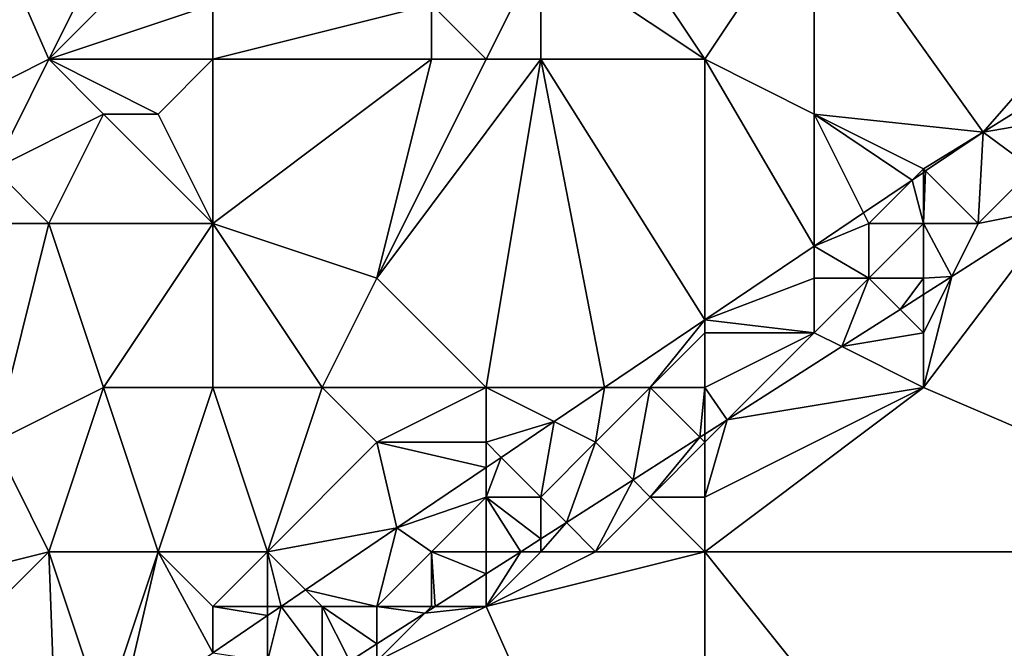
# Model space of a CAD drawing. Units: metres. Extents: x 73125 to 73750, y 344000 to 344500.
# Drawn here: x 73549 to 73567, y 344305 to 344317 of the extents above; entities that cross this region are included whole.
import ezdxf

# ---------------------------------------------------------------- set-up
doc = ezdxf.new("R2010")
doc.units = ezdxf.units.M
doc.layers.add('Terrain', color=15, linetype='Continuous')

msp = doc.modelspace()

# ---------------------------------------------------------------- linework, layer by layer
at = {"layer": 'Terrain'}
for points in [[(73562, 344316, 279.22), (73560, 344319, 277.09), (73559, 344318, 277.45), (73562, 344316, 279.22)], [(73562, 344316, 279.22), (73564, 344319, 278.33), (73560, 344319, 277.09), (73562, 344316, 279.22)], [(73564, 344315, 280.36), (73564, 344319, 278.33), (73562, 344316, 279.22), (73564, 344315, 280.36)], [(73567.092, 344314.669, 281.365), (73570, 344318, 280.94), (73564, 344319, 278.33), (73567.092, 344314.669, 281.365)], [(73567.092, 344314.669, 281.365), (73564, 344319, 278.33), (73564, 344315, 280.36), (73567.092, 344314.669, 281.365)], [(73548, 344315, 274.82), (73550, 344316, 275.04), (73548.936, 344318.413, 272.866), (73548, 344315, 274.82)], [(73551, 344318, 274.28), (73548.936, 344318.413, 272.866), (73550, 344316, 275.04), (73551, 344318, 274.28)], [(73553, 344317, 275.49), (73552, 344318, 274.67), (73550, 344316, 275.04), (73553, 344317, 275.49)], [(73552, 344318, 274.67), (73551, 344318, 274.28), (73550, 344316, 275.04), (73552, 344318, 274.67)], [(73558, 344316, 277.76), (73559, 344318, 277.45), (73557, 344317, 276.98), (73558, 344316, 277.76)], [(73559, 344316, 278.29), (73559, 344318, 277.45), (73558, 344316, 277.76), (73559, 344316, 278.29)], [(73562, 344316, 279.22), (73559, 344318, 277.45), (73559, 344316, 278.29), (73562, 344316, 279.22)], [(73567.092, 344314.669, 281.365), (73569.624, 344316.249, 281.412), (73570, 344318, 280.94), (73567.092, 344314.669, 281.365)], [(73553, 344316, 275.94), (73553, 344317, 275.49), (73550, 344316, 275.04), (73553, 344316, 275.94)], [(73557, 344316, 277.3), (73557, 344317, 276.98), (73553, 344316, 275.94), (73557, 344316, 277.3)], [(73553, 344316, 275.94), (73557, 344317, 276.98), (73553, 344317, 275.49), (73553, 344316, 275.94)], [(73558, 344316, 277.76), (73557, 344317, 276.98), (73557, 344316, 277.3), (73558, 344316, 277.76)], [(73567.092, 344314.669, 281.365), (73569, 344315, 281.73), (73569.624, 344316.249, 281.412), (73567.092, 344314.669, 281.365)], [(73549, 344314, 275.75), (73550, 344316, 275.04), (73548, 344315, 274.82), (73549, 344314, 275.75)], [(73551, 344315, 275.77), (73550, 344316, 275.04), (73549, 344314, 275.75), (73551, 344315, 275.77)], [(73552, 344315, 276.27), (73550, 344316, 275.04), (73551, 344315, 275.77), (73552, 344315, 276.27)], [(73552, 344315, 276.27), (73553, 344316, 275.94), (73550, 344316, 275.04), (73552, 344315, 276.27)], [(73553, 344313, 277.27), (73553, 344316, 275.94), (73552, 344315, 276.27), (73553, 344313, 277.27)], [(73556, 344312, 278.92), (73557, 344316, 277.3), (73553, 344313, 277.27), (73556, 344312, 278.92)], [(73553, 344313, 277.27), (73557, 344316, 277.3), (73553, 344316, 275.94), (73553, 344313, 277.27)], [(73558, 344310, 280.77), (73559, 344316, 278.29), (73556, 344312, 278.92), (73558, 344310, 280.77)], [(73556, 344312, 278.92), (73559, 344316, 278.29), (73558, 344316, 277.76), (73556, 344312, 278.92)], [(73556, 344312, 278.92), (73558, 344316, 277.76), (73557, 344316, 277.3), (73556, 344312, 278.92)], [(73558, 344310, 280.77), (73560.167, 344310, 281.152), (73559, 344316, 278.29), (73558, 344310, 280.77)], [(73560.167, 344310, 281.152), (73562, 344311.236, 281.208), (73559, 344316, 278.29), (73560.167, 344310, 281.152)], [(73562, 344311.236, 281.208), (73562, 344316, 279.22), (73559, 344316, 278.29), (73562, 344311.236, 281.208)], [(73562, 344311.236, 281.208), (73564, 344312.584, 281.27), (73562, 344316, 279.22), (73562, 344311.236, 281.208)], [(73564, 344312.584, 281.27), (73564, 344315, 280.36), (73562, 344316, 279.22), (73564, 344312.584, 281.27)], [(73551, 344315, 275.77), (73549, 344314, 275.75), (73550, 344313, 276.49), (73551, 344315, 275.77)], [(73553, 344313, 277.27), (73551, 344315, 275.77), (73550, 344313, 276.49), (73553, 344313, 277.27)], [(73553, 344313, 277.27), (73552, 344315, 276.27), (73551, 344315, 275.77), (73553, 344313, 277.27)], [(73564, 344312.584, 281.27), (73564.903, 344313.193, 281.298), (73564, 344315, 280.36), (73564, 344312.584, 281.27)], [(73564.903, 344313.193, 281.298), (73565.793, 344313.793, 281.325), (73564, 344315, 280.36), (73564.903, 344313.193, 281.298)], [(73566, 344314, 281.3), (73567.092, 344314.669, 281.365), (73564, 344315, 280.36), (73566, 344314, 281.3)], [(73566, 344314, 281.3), (73564, 344315, 280.36), (73565.793, 344313.793, 281.325), (73566, 344314, 281.3)], [(73568, 344314, 281.72), (73569, 344315, 281.73), (73567.092, 344314.669, 281.365), (73568, 344314, 281.72)], [(73566, 344314, 281.3), (73566.04, 344313.96, 281.333), (73567.092, 344314.669, 281.365), (73566, 344314, 281.3)], [(73567, 344313, 281.64), (73567.092, 344314.669, 281.365), (73566.04, 344313.96, 281.333), (73567, 344313, 281.64)], [(73567, 344313, 281.64), (73568, 344314, 281.72), (73567.092, 344314.669, 281.365), (73567, 344313, 281.64)], [(73550, 344313, 276.49), (73549, 344314, 275.75), (73545, 344313, 274.53), (73550, 344313, 276.49)], [(73566, 344314, 281.3), (73565.793, 344313.793, 281.325), (73566, 344313.933, 281.331), (73566, 344314, 281.3)], [(73566, 344313, 281.55), (73566, 344313.933, 281.331), (73565.793, 344313.793, 281.325), (73566, 344313, 281.55)], [(73566, 344314, 281.3), (73566, 344313.933, 281.331), (73566.04, 344313.96, 281.333), (73566, 344314, 281.3)], [(73567, 344313, 281.64), (73566.04, 344313.96, 281.333), (73566, 344313, 281.55), (73567, 344313, 281.64)], [(73566, 344313, 281.55), (73566.04, 344313.96, 281.333), (73566, 344313.933, 281.331), (73566, 344313, 281.55)], [(73567, 344313, 281.64), (73568.5, 344313.3, 281.515), (73568, 344314, 281.72), (73567, 344313, 281.64)], [(73565, 344313, 281.43), (73565.793, 344313.793, 281.325), (73564.903, 344313.193, 281.298), (73565, 344313, 281.43)], [(73566, 344313, 281.55), (73565.793, 344313.793, 281.325), (73565, 344313, 281.43), (73566, 344313, 281.55)], [(73565, 344313, 281.43), (73564.903, 344313.193, 281.298), (73564, 344312.584, 281.27), (73565, 344313, 281.43)], [(73573, 344307, 281.42), (73568.5, 344313.3, 281.515), (73566, 344310, 281.54), (73573, 344307, 281.42)], [(73566, 344310, 281.54), (73568.5, 344313.3, 281.515), (73566.517, 344312.033, 281.455), (73566, 344310, 281.54)], [(73567, 344313, 281.64), (73566.517, 344312.033, 281.455), (73568.5, 344313.3, 281.515), (73567, 344313, 281.64)], [(73549, 344309, 277.77), (73550, 344313, 276.49), (73545, 344313, 274.53), (73549, 344309, 277.77)], [(73551, 344310, 278.07), (73550, 344313, 276.49), (73549, 344309, 277.77), (73551, 344310, 278.07)], [(73551, 344310, 278.07), (73553, 344313, 277.27), (73550, 344313, 276.49), (73551, 344310, 278.07)], [(73553, 344310, 278.8), (73553, 344313, 277.27), (73551, 344310, 278.07), (73553, 344310, 278.8)], [(73555, 344310, 279.62), (73553, 344313, 277.27), (73553, 344310, 278.8), (73555, 344310, 279.62)], [(73555, 344310, 279.62), (73556, 344312, 278.92), (73553, 344313, 277.27), (73555, 344310, 279.62)], [(73565, 344312, 281.61), (73565, 344313, 281.43), (73564, 344312.584, 281.27), (73565, 344312, 281.61)], [(73566, 344312, 281.63), (73566, 344313, 281.55), (73565, 344312, 281.61), (73566, 344312, 281.63)], [(73565, 344312, 281.61), (73566, 344313, 281.55), (73565, 344313, 281.43), (73565, 344312, 281.61)], [(73566, 344312, 281.63), (73566.517, 344312.033, 281.455), (73566, 344313, 281.55), (73566, 344312, 281.63)], [(73567, 344313, 281.64), (73566, 344313, 281.55), (73566.517, 344312.033, 281.455), (73567, 344313, 281.64)], [(73562, 344311.236, 281.208), (73564, 344312, 281.5), (73564, 344312.584, 281.27), (73562, 344311.236, 281.208)], [(73565, 344312, 281.61), (73564, 344312.584, 281.27), (73564, 344312, 281.5), (73565, 344312, 281.61)], [(73558, 344310, 280.77), (73556, 344312, 278.92), (73555, 344310, 279.62), (73558, 344310, 280.77)], [(73562, 344311.236, 281.208), (73564, 344311, 281.6), (73564, 344312, 281.5), (73562, 344311.236, 281.208)], [(73564, 344311, 281.6), (73564.504, 344310.748, 281.395), (73565, 344312, 281.61), (73564, 344311, 281.6)], [(73564, 344311, 281.6), (73565, 344312, 281.61), (73564, 344312, 281.5), (73564, 344311, 281.6)], [(73565, 344312, 281.61), (73564.504, 344310.748, 281.395), (73565.571, 344311.429, 281.427), (73565, 344312, 281.61)], [(73566, 344312, 281.63), (73565, 344312, 281.61), (73565.571, 344311.429, 281.427), (73566, 344312, 281.63)], [(73566, 344312, 281.63), (73565.571, 344311.429, 281.427), (73566, 344311.703, 281.44), (73566, 344312, 281.63)], [(73566, 344310, 281.54), (73566.517, 344312.033, 281.455), (73566, 344311, 281.6), (73566, 344310, 281.54)], [(73566, 344311, 281.6), (73566.517, 344312.033, 281.455), (73566, 344311.703, 281.44), (73566, 344311, 281.6)], [(73566, 344312, 281.63), (73566, 344311.703, 281.44), (73566.517, 344312.033, 281.455), (73566, 344312, 281.63)], [(73566, 344311, 281.6), (73566, 344311.703, 281.44), (73565.571, 344311.429, 281.427), (73566, 344311, 281.6)], [(73566, 344311, 281.6), (73565.571, 344311.429, 281.427), (73564.504, 344310.748, 281.395), (73566, 344311, 281.6)], [(73561, 344310, 281.39), (73562, 344311.236, 281.208), (73560.167, 344310, 281.152), (73561, 344310, 281.39)], [(73561, 344310, 281.39), (73562, 344311, 281.4), (73562, 344311.236, 281.208), (73561, 344310, 281.39)], [(73562, 344311, 281.4), (73564, 344311, 281.6), (73562, 344311.236, 281.208), (73562, 344311, 281.4)], [(73562, 344310, 281.51), (73562, 344311, 281.4), (73561, 344310, 281.39), (73562, 344310, 281.51)], [(73562, 344310, 281.51), (73562.411, 344309.411, 281.333), (73564, 344311, 281.6), (73562, 344310, 281.51)], [(73562, 344310, 281.51), (73564, 344311, 281.6), (73562, 344311, 281.4), (73562, 344310, 281.51)], [(73564, 344311, 281.6), (73562.411, 344309.411, 281.333), (73564.504, 344310.748, 281.395), (73564, 344311, 281.6)], [(73566, 344310, 281.54), (73566, 344311, 281.6), (73564.504, 344310.748, 281.395), (73566, 344310, 281.54)], [(73566, 344310, 281.54), (73564.504, 344310.748, 281.395), (73562.411, 344309.411, 281.333), (73566, 344310, 281.54)], [(73551, 344310, 278.07), (73549, 344309, 277.77), (73550, 344307, 279.27), (73551, 344310, 278.07)], [(73552, 344307, 280.1), (73551, 344310, 278.07), (73550, 344307, 279.27), (73552, 344307, 280.1)], [(73552, 344307, 280.1), (73553, 344310, 278.8), (73551, 344310, 278.07), (73552, 344307, 280.1)], [(73554, 344307, 280.73), (73553, 344310, 278.8), (73552, 344307, 280.1), (73554, 344307, 280.73)], [(73554, 344307, 280.73), (73555, 344310, 279.62), (73553, 344310, 278.8), (73554, 344307, 280.73)], [(73554, 344307, 280.73), (73556, 344309, 280.3), (73555, 344310, 279.62), (73554, 344307, 280.73)], [(73556, 344309, 280.3), (73558, 344310, 280.77), (73555, 344310, 279.62), (73556, 344309, 280.3)], [(73558, 344309, 281.13), (73558, 344310, 280.77), (73556, 344309, 280.3), (73558, 344309, 281.13)], [(73558, 344309, 281.13), (73559.244, 344309.378, 281.124), (73558, 344310, 280.77), (73558, 344309, 281.13)], [(73558, 344310, 280.77), (73559.244, 344309.378, 281.124), (73560.167, 344310, 281.152), (73558, 344310, 280.77)], [(73560, 344309, 281.41), (73560.167, 344310, 281.152), (73559.244, 344309.378, 281.124), (73560, 344309, 281.41)], [(73560, 344309, 281.41), (73561, 344310, 281.39), (73560.167, 344310, 281.152), (73560, 344309, 281.41)], [(73560, 344309, 281.41), (73560.689, 344308.311, 281.281), (73561, 344310, 281.39), (73560, 344309, 281.41)], [(73561, 344310, 281.39), (73560.689, 344308.311, 281.281), (73561.909, 344309.091, 281.318), (73561, 344310, 281.39)], [(73562, 344310, 281.51), (73561, 344310, 281.39), (73561.909, 344309.091, 281.318), (73562, 344310, 281.51)], [(73562, 344310, 281.51), (73561.909, 344309.091, 281.318), (73562, 344309.149, 281.32), (73562, 344310, 281.51)], [(73562, 344307, 281.39), (73573, 344307, 281.42), (73566, 344310, 281.54), (73562, 344307, 281.39)], [(73562, 344307, 281.39), (73566, 344310, 281.54), (73562, 344308, 281.46), (73562, 344307, 281.39)], [(73562, 344308, 281.46), (73566, 344310, 281.54), (73562.411, 344309.411, 281.333), (73562, 344308, 281.46)], [(73562, 344310, 281.51), (73562, 344309.149, 281.32), (73562.411, 344309.411, 281.333), (73562, 344310, 281.51)], [(73558, 344309, 281.13), (73558.276, 344308.724, 281.094), (73559.244, 344309.378, 281.124), (73558, 344309, 281.13)], [(73559, 344308, 281.47), (73559.244, 344309.378, 281.124), (73558.276, 344308.724, 281.094), (73559, 344308, 281.47)], [(73559, 344308, 281.47), (73560, 344309, 281.41), (73559.244, 344309.378, 281.124), (73559, 344308, 281.47)], [(73562, 344308, 281.46), (73562.411, 344309.411, 281.333), (73562, 344309, 281.51), (73562, 344308, 281.46)], [(73562, 344309, 281.51), (73562.411, 344309.411, 281.333), (73562, 344309.149, 281.32), (73562, 344309, 281.51)], [(73561, 344308, 281.46), (73561.909, 344309.091, 281.318), (73560.689, 344308.311, 281.281), (73561, 344308, 281.46)], [(73561, 344308, 281.46), (73562, 344309, 281.51), (73561.909, 344309.091, 281.318), (73561, 344308, 281.46)], [(73562, 344309, 281.51), (73562, 344309.149, 281.32), (73561.909, 344309.091, 281.318), (73562, 344309, 281.51)], [(73546, 344306, 278.16), (73550, 344307, 279.27), (73549, 344309, 277.77), (73546, 344306, 278.16)], [(73554, 344307, 280.73), (73556.366, 344307.437, 281.035), (73556, 344309, 280.3), (73554, 344307, 280.73)], [(73558, 344309, 281.13), (73556, 344309, 280.3), (73558, 344308.539, 281.085), (73558, 344309, 281.13)], [(73556, 344309, 280.3), (73556.366, 344307.437, 281.035), (73558, 344308.539, 281.085), (73556, 344309, 280.3)], [(73558, 344309, 281.13), (73558, 344308.539, 281.085), (73558.276, 344308.724, 281.094), (73558, 344309, 281.13)], [(73559, 344308, 281.47), (73559.468, 344307.532, 281.245), (73560, 344309, 281.41), (73559, 344308, 281.47)], [(73560, 344309, 281.41), (73559.468, 344307.532, 281.245), (73560.689, 344308.311, 281.281), (73560, 344309, 281.41)], [(73562, 344308, 281.46), (73562, 344309, 281.51), (73561, 344308, 281.46), (73562, 344308, 281.46)], [(73559, 344308, 281.47), (73558.276, 344308.724, 281.094), (73558, 344308, 281.45), (73559, 344308, 281.47)], [(73558, 344308, 281.45), (73558.276, 344308.724, 281.094), (73558, 344308.539, 281.085), (73558, 344308, 281.45)], [(73558, 344308, 281.45), (73558, 344308.539, 281.085), (73556.366, 344307.437, 281.035), (73558, 344308, 281.45)], [(73560, 344307, 281.39), (73560.689, 344308.311, 281.281), (73559.468, 344307.532, 281.245), (73560, 344307, 281.39)], [(73560, 344307, 281.39), (73561, 344308, 281.46), (73560.689, 344308.311, 281.281), (73560, 344307, 281.39)], [(73557, 344307, 281.41), (73558, 344308, 281.45), (73556.366, 344307.437, 281.035), (73557, 344307, 281.41)], [(73558, 344307, 281.49), (73558, 344308, 281.45), (73557, 344307, 281.41), (73558, 344307, 281.49)], [(73558, 344307, 281.49), (73558.636, 344307, 281.22), (73558, 344308, 281.45), (73558, 344307, 281.49)], [(73559, 344308, 281.47), (73558, 344308, 281.45), (73559, 344307.233, 281.231), (73559, 344308, 281.47)], [(73558, 344308, 281.45), (73558.636, 344307, 281.22), (73559, 344307.233, 281.231), (73558, 344308, 281.45)], [(73559, 344308, 281.47), (73559, 344307.233, 281.231), (73559.468, 344307.532, 281.245), (73559, 344308, 281.47)], [(73562, 344307, 281.39), (73561, 344308, 281.46), (73560, 344307, 281.39), (73562, 344307, 281.39)], [(73562, 344307, 281.39), (73562, 344308, 281.46), (73561, 344308, 281.46), (73562, 344307, 281.39)], [(73554, 344307, 280.73), (73554.696, 344306.304, 280.946), (73556.366, 344307.437, 281.035), (73554, 344307, 280.73)], [(73556, 344306, 281.27), (73556.366, 344307.437, 281.035), (73554.696, 344306.304, 280.946), (73556, 344306, 281.27)], [(73556, 344306, 281.27), (73557, 344307, 281.41), (73556.366, 344307.437, 281.035), (73556, 344306, 281.27)], [(73560, 344307, 281.39), (73559.468, 344307.532, 281.245), (73559, 344307, 281.41), (73560, 344307, 281.39)], [(73559, 344307, 281.41), (73559.468, 344307.532, 281.245), (73559, 344307.233, 281.231), (73559, 344307, 281.41)], [(73559, 344307, 281.41), (73559, 344307.233, 281.231), (73558.636, 344307, 281.22), (73559, 344307, 281.41)], [(73547, 344304, 279.71), (73550, 344307, 279.27), (73546, 344306, 278.16), (73547, 344304, 279.71)], [(73547, 344304, 279.71), (73550.142, 344303.214, 280.702), (73550, 344307, 279.27), (73547, 344304, 279.71)], [(73551, 344304, 280.93), (73552, 344307, 280.1), (73550, 344307, 279.27), (73551, 344304, 280.93)], [(73551, 344304, 280.93), (73550, 344307, 279.27), (73550.142, 344303.214, 280.702), (73551, 344304, 280.93)], [(73551.3, 344304, 280.764), (73552, 344307, 280.1), (73551, 344304, 280.93), (73551.3, 344304, 280.764)], [(73551.3, 344304, 280.764), (73553, 344305.153, 280.855), (73552, 344307, 280.1), (73551.3, 344304, 280.764)], [(73553, 344305.153, 280.855), (73553, 344306, 280.82), (73552, 344307, 280.1), (73553, 344305.153, 280.855)], [(73553, 344306, 280.82), (73554, 344307, 280.73), (73552, 344307, 280.1), (73553, 344306, 280.82)], [(73554, 344306, 281.03), (73554, 344307, 280.73), (73553, 344306, 280.82), (73554, 344306, 281.03)], [(73554.248, 344306, 280.922), (73554.696, 344306.304, 280.946), (73554, 344307, 280.73), (73554.248, 344306, 280.922)], [(73554.248, 344306, 280.922), (73554, 344307, 280.73), (73554, 344306, 281.03), (73554.248, 344306, 280.922)], [(73557, 344306, 281.37), (73557, 344307, 281.41), (73556, 344306, 281.27), (73557, 344306, 281.37)], [(73557.07, 344306, 281.173), (73558, 344306.594, 281.201), (73557, 344307, 281.41), (73557.07, 344306, 281.173)], [(73557.07, 344306, 281.173), (73557, 344307, 281.41), (73557, 344306, 281.37), (73557.07, 344306, 281.173)], [(73558, 344307, 281.49), (73557, 344307, 281.41), (73558, 344306.594, 281.201), (73558, 344307, 281.49)], [(73562, 344297, 281), (73562, 344307, 281.39), (73558, 344306, 281.36), (73562, 344297, 281)], [(73558, 344306, 281.36), (73560, 344307, 281.39), (73559, 344307, 281.41), (73558, 344306, 281.36)], [(73558, 344306, 281.36), (73559, 344307, 281.41), (73558.636, 344307, 281.22), (73558, 344306, 281.36)], [(73558, 344306, 281.36), (73558.636, 344307, 281.22), (73558, 344306.594, 281.201), (73558, 344306, 281.36)], [(73558, 344306, 281.36), (73562, 344307, 281.39), (73560, 344307, 281.39), (73558, 344306, 281.36)], [(73558, 344307, 281.49), (73558, 344306.594, 281.201), (73558.636, 344307, 281.22), (73558, 344307, 281.49)], [(73562, 344297, 281), (73570, 344297, 281.05), (73562, 344307, 281.39), (73562, 344297, 281)], [(73570, 344297, 281.05), (73573, 344307, 281.42), (73562, 344307, 281.39), (73570, 344297, 281.05)], [(73557.07, 344306, 281.173), (73558, 344306, 281.36), (73558, 344306.594, 281.201), (73557.07, 344306, 281.173)], [(73554.248, 344306, 280.922), (73555, 344306, 281.17), (73554.696, 344306.304, 280.946), (73554.248, 344306, 280.922)], [(73556, 344306, 281.27), (73554.696, 344306.304, 280.946), (73555, 344306, 281.17), (73556, 344306, 281.27)], [(73553, 344305.153, 280.855), (73554, 344305.832, 280.908), (73553, 344306, 280.82), (73553, 344305.153, 280.855)], [(73554, 344305.832, 280.908), (73554, 344306, 281.03), (73553, 344306, 280.82), (73554, 344305.832, 280.908)], [(73554, 344305.832, 280.908), (73554, 344305, 281.22), (73554.248, 344306, 280.922), (73554, 344305.832, 280.908)], [(73554, 344305.832, 280.908), (73554.248, 344306, 280.922), (73554, 344306, 281.03), (73554, 344305.832, 280.908)], [(73554.248, 344306, 280.922), (73554, 344305, 281.22), (73555, 344305, 281.26), (73554.248, 344306, 280.922)], [(73554.248, 344306, 280.922), (73555, 344305, 281.26), (73555, 344306, 281.17), (73554.248, 344306, 280.922)], [(73556, 344305.317, 281.141), (73556, 344306, 281.27), (73555, 344306, 281.17), (73556, 344305.317, 281.141)], [(73556, 344305.317, 281.141), (73555, 344306, 281.17), (73555.504, 344305, 281.126), (73556, 344305.317, 281.141)], [(73555, 344305, 281.26), (73555.504, 344305, 281.126), (73555, 344306, 281.17), (73555, 344305, 281.26)], [(73562, 344297, 281), (73558, 344306, 281.36), (73556, 344305, 281.28), (73562, 344297, 281)], [(73556.876, 344305.876, 281.167), (73557, 344306, 281.37), (73556, 344306, 281.27), (73556.876, 344305.876, 281.167)], [(73556.876, 344305.876, 281.167), (73556, 344306, 281.27), (73556, 344305.317, 281.141), (73556.876, 344305.876, 281.167)], [(73556.876, 344305.876, 281.167), (73556, 344305, 281.28), (73558, 344306, 281.36), (73556.876, 344305.876, 281.167)], [(73557.07, 344306, 281.173), (73557, 344306, 281.37), (73556.876, 344305.876, 281.167), (73557.07, 344306, 281.173)], [(73557.07, 344306, 281.173), (73556.876, 344305.876, 281.167), (73558, 344306, 281.36), (73557.07, 344306, 281.173)], [(73553, 344305.153, 280.855), (73554, 344305, 281.22), (73554, 344305.832, 280.908), (73553, 344305.153, 280.855)], [(73556.876, 344305.876, 281.167), (73556, 344305.317, 281.141), (73556, 344305, 281.28), (73556.876, 344305.876, 281.167)], [(73556, 344305.317, 281.141), (73555.504, 344305, 281.126), (73556, 344305, 281.28), (73556, 344305.317, 281.141)]]:
    msp.add_3dface(points, dxfattribs=at)

doc.saveas('drawing.dxf')
